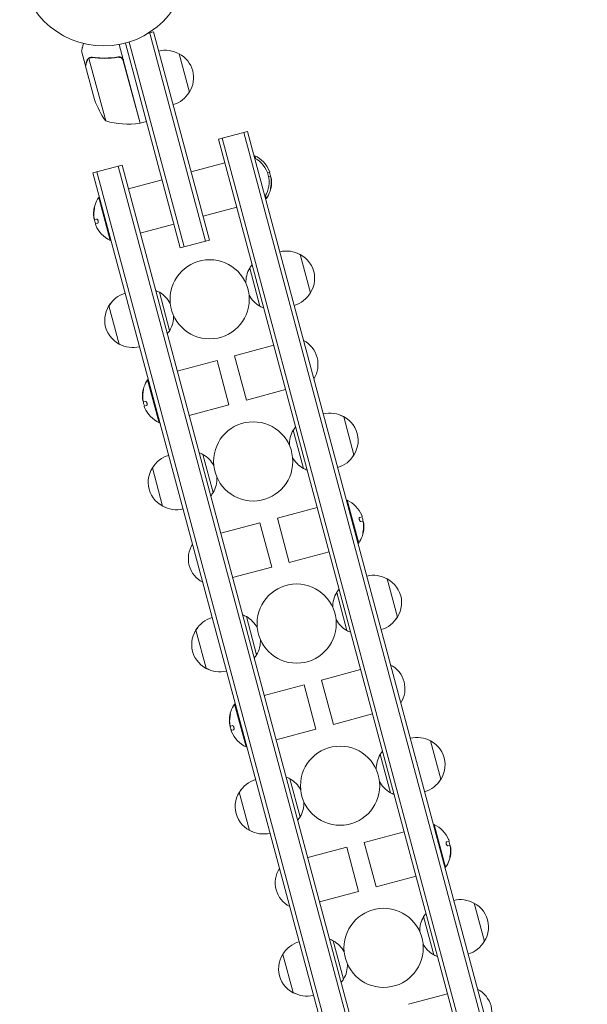
# Model space of a CAD drawing. Units: millimetres. Extents: x -4561 to 5816, y -4087 to 4433.
# Drawn here: x -1676 to -1318, y -1595 to -973 of the extents above; entities that cross this region are included whole.
import ezdxf

# ---------------------------------------------------------------- set-up
doc = ezdxf.new("R2010")
doc.units = ezdxf.units.MM
doc.header["$LTSCALE"] = 20
doc.layers.add('2d', color=230, linetype='Continuous')

msp = doc.modelspace()

# ---------------------------------------------------------------- linework, layer by layer
at = {"layer": '2d', "lineweight": 0}
for p, q in [((-1595.26, -982.2), (-1591.5, -981.19)), ((-1558.71, -1113.2), (-1593.91, -981.84)), ((-1556.3, -1112.56), (-1591.5, -981.19)), ((-1609.28, -988.23), (-1574.65, -1117.47)), ((-1606.88, -987.53), (-1572.24, -1116.83)), ((-1634.44, -1002.53), (-1636.98, -993.06)), ((-1613.19, -989.12), (-1599.88, -1038.77)), ((-1632.32, -997.88), (-1621.73, -1037.38)), ((-1631.43, -997.48), (-1631.43, -997.48)), ((-1614.93, -997.3), (-1613.48, -996.91)), ((-1600.08, -1038.82), (-1610.65, -999.36)), ((-1575.38, -994.99), (-1568.91, -1019.14)), ((-1634.44, -1002.53), (-1634.33, -1002.5)), ((-1634.39, -1002.72), (-1628.72, -1023.89)), ((-1599.88, -1038.77), (-1596.02, -1037.74)), ((-1550.58, -1048.91), (-1532.23, -1043.99)), ((-1317.82, -1844.16), (-1532.23, -1043.99)), ((-1550.58, -1048.91), (-1336.17, -1849.08)), ((-1548.16, -1048.26), (-1333.76, -1848.43)), ((-1320.24, -1844.81), (-1534.64, -1044.64)), ((-1528.08, -1059.44), (-1527.6, -1059.32)), ((-1527.09, -1061.23), (-1527.6, -1059.32)), ((-1629.78, -1070.13), (-1611.43, -1065.21)), ((-1399.44, -1866.03), (-1613.85, -1065.86)), ((-1397.03, -1865.39), (-1611.43, -1065.21)), ((-1546.57, -1063.88), (-1567.82, -1069.57)), ((-1629.78, -1070.13), (-1415.38, -1870.3)), ((-1627.37, -1069.48), (-1412.96, -1869.66)), ((-1586.17, -1074.49), (-1607.42, -1080.18)), ((-1519.6, -1070.18), (-1518.21, -1069.81)), ((-1517.97, -1072.49), (-1518.9, -1072.74)), ((-1517.36, -1073.2), (-1517.44, -1073.22)), ((-1625.64, -1085.59), (-1626.13, -1085.71)), ((-1626.13, -1085.71), (-1618.88, -1112.76)), ((-1520.36, -1086.36), (-1520.87, -1084.45)), ((-1520.84, -1086.49), (-1520.36, -1086.36)), ((-1539.06, -1091.89), (-1560.31, -1097.58)), ((-1629.12, -1098.87), (-1629.04, -1098.85)), ((-1628.52, -1099.58), (-1627.47, -1099.31)), ((-1626.77, -1101.86), (-1628.27, -1102.26)), ((-1578.66, -1102.5), (-1599.91, -1108.2)), ((-1618.4, -1112.63), (-1618.88, -1112.76)), ((-1574.65, -1117.47), (-1556.3, -1112.56)), ((-1498.97, -1121.73), (-1492.5, -1145.88)), ((-1530.85, -1130.27), (-1524.38, -1154.42)), ((-1587.84, -1145.54), (-1581.37, -1169.69)), ((-1613.24, -1178.23), (-1619.71, -1154.08)), ((-1515.72, -1179.02), (-1540.38, -1185.63)), ((-1532.87, -1213.64), (-1540.38, -1185.63)), ((-1551.45, -1188.59), (-1576.57, -1195.32)), ((-1543.95, -1216.61), (-1551.45, -1188.59)), ((-1594.79, -1200.72), (-1595.28, -1200.85)), ((-1595.28, -1200.85), (-1588.03, -1227.9)), ((-1508.21, -1207.03), (-1532.87, -1213.64)), ((-1598.27, -1214.01), (-1598.19, -1213.99)), ((-1597.66, -1214.72), (-1596.62, -1214.44)), ((-1595.92, -1217), (-1597.42, -1217.4)), ((-1543.95, -1216.61), (-1569.06, -1223.33)), ((-1471.54, -1224.12), (-1465.07, -1248.27)), ((-1587.55, -1227.77), (-1588.03, -1227.9)), ((-1503.41, -1232.66), (-1496.94, -1256.81)), ((-1560.4, -1247.93), (-1553.93, -1272.08)), ((-1585.81, -1280.62), (-1592.28, -1256.47)), ((-1469.8, -1276.97), (-1469.32, -1276.84)), ((-1462.07, -1303.89), (-1469.32, -1276.84)), ((-1513.39, -1288.13), (-1488.28, -1281.41)), ((-1549.13, -1297.71), (-1524.47, -1291.1)), ((-1524.47, -1291.1), (-1516.97, -1319.11)), ((-1513.39, -1288.13), (-1505.89, -1316.15)), ((-1461.42, -1287.74), (-1459.93, -1287.34)), ((-1459.68, -1290.02), (-1460.72, -1290.3)), ((-1459.08, -1290.73), (-1459.16, -1290.75)), ((-1462.55, -1304.02), (-1462.07, -1303.89)), ((-1505.89, -1316.15), (-1480.78, -1309.42)), ((-1541.63, -1325.72), (-1516.97, -1319.11)), ((-1444.1, -1326.51), (-1437.63, -1350.66)), ((-1475.98, -1335.05), (-1469.51, -1359.2)), ((-1532.97, -1350.32), (-1526.5, -1374.47)), ((-1558.37, -1383.01), (-1564.84, -1358.86)), ((-1460.85, -1383.79), (-1485.51, -1390.4)), ((-1478, -1418.41), (-1485.51, -1390.4)), ((-1496.59, -1393.37), (-1521.7, -1400.1)), ((-1489.08, -1421.38), (-1496.59, -1393.37)), ((-1539.92, -1405.5), (-1540.41, -1405.63)), ((-1540.41, -1405.63), (-1533.16, -1432.68)), ((-1453.34, -1411.81), (-1478, -1418.41)), ((-1543.4, -1418.79), (-1543.32, -1418.77)), ((-1542.79, -1419.5), (-1541.75, -1419.22)), ((-1541.05, -1421.78), (-1542.55, -1422.18)), ((-1489.08, -1421.38), (-1514.19, -1428.11)), ((-1416.67, -1428.9), (-1410.2, -1453.04)), ((-1532.68, -1432.55), (-1533.16, -1432.68)), ((-1448.54, -1437.44), (-1442.07, -1461.59)), ((-1499.06, -1476.86), (-1505.53, -1452.71)), ((-1530.94, -1485.4), (-1537.41, -1461.25)), ((-1414.93, -1481.75), (-1414.45, -1481.62)), ((-1407.2, -1508.66), (-1414.45, -1481.62)), ((-1458.53, -1492.91), (-1433.41, -1486.18)), ((-1406.55, -1492.52), (-1405.06, -1492.12)), ((-1494.26, -1502.49), (-1469.6, -1495.88)), ((-1469.6, -1495.88), (-1462.1, -1523.89)), ((-1458.53, -1492.91), (-1451.02, -1520.92)), ((-1404.81, -1494.79), (-1405.85, -1495.07)), ((-1404.21, -1495.5), (-1404.29, -1495.53)), ((-1407.68, -1508.79), (-1407.2, -1508.66)), ((-1451.02, -1520.92), (-1425.91, -1514.19)), ((-1486.76, -1530.5), (-1462.1, -1523.89)), ((-1389.23, -1531.28), (-1382.76, -1555.43)), ((-1421.11, -1539.83), (-1414.64, -1563.97)), ((-1478.1, -1555.1), (-1471.63, -1579.24)), ((-1503.5, -1587.78), (-1509.97, -1563.64)), ((-1405.98, -1588.57), (-1430.64, -1595.18))]:
    msp.add_line(p, q, dxfattribs=at)
for centre, radius in [((-1623, -937.04), 53), ((-1556.11, -1149.98), 25), ((-1528.67, -1252.37), 25), ((-1501.24, -1354.76), 25), ((-1473.8, -1457.15), 25), ((-1446.37, -1559.53), 25)]:
    msp.add_circle(centre, radius, dxfattribs=at)
for centre, radius, start, end in [((-1584.05, -1009.73), 17, 59.1865, 104.3587), ((-1583.27, -1010.04), 17, 327.66793, 62.33207), ((-1583.79, -1010.7), 17, 285.6413, 330.8135), ((-1581.33, -1007.92), 50, 198.62431, 216.1002), ((-1607.66, -989.4), 50, 253.65031, 278.52721), ((-1600.69, -1035.88), 3, 278.52721, 281.80878), ((-1535.59, -1075.95), 17, 327.66793, 62.33207), ((-1535.4, -1075.9), 18.33, 22.62765, 64.80954), ((-1535.6, -1075.95), 18.33, 9.54949, 19.47204), ((-1535.4, -1075.9), 18.33, 325.19046, 357.27849), ((-1535.6, -1075.95), 18.33, 357.27849, 359.01993), ((-1611.08, -1096.18), 18.33, 145.19046, 177.27849), ((-1610.89, -1096.12), 18.33, 177.27849, 179.01993), ((-1610.89, -1096.12), 18.33, 189.54949, 199.47204), ((-1611.08, -1096.18), 18.33, 202.62765, 244.80954), ((-1507.64, -1136.48), 17, 59.1865, 104.3587), ((-1506.87, -1136.79), 17, 320.44261, 69.5574), ((-1515.78, -1139.18), 17.5, 149.41531, 182.06785), ((-1516.48, -1139.36), 17, 139.06279, 147.66793), ((-1604.83, -1162.52), 17, 105.6413, 150.8135), ((-1595.73, -1160.6), 17, 62.33207, 70.93721), ((-1596.43, -1160.79), 17.5, 27.93215, 60.58469), ((-1515.78, -1139.18), 17.5, 207.93215, 240.58469), ((-1507.38, -1137.44), 17, 285.6413, 330.8135), ((-1605.35, -1163.18), 17, 140.44261, 249.55738), ((-1516.48, -1139.36), 17, 242.33207, 250.93721), ((-1596.43, -1160.79), 17.5, 329.41531, 2.06785), ((-1595.73, -1160.6), 17, 319.06279, 327.66793), ((-1604.57, -1163.49), 17, 239.1865, 284.3587), ((-1504.74, -1191.09), 17, 327.66793, 62.33207), ((-1580.23, -1211.31), 18.33, 145.19046, 177.27849), ((-1580.03, -1211.26), 18.33, 177.27849, 179.01993), ((-1580.03, -1211.26), 18.33, 189.54949, 199.47204), ((-1580.23, -1211.31), 18.33, 202.62765, 244.80954), ((-1480.21, -1238.87), 17, 59.1865, 104.3587), ((-1479.43, -1239.18), 17, 320.44261, 69.5574), ((-1489.05, -1241.75), 17, 139.06279, 147.66793), ((-1488.35, -1241.57), 17.5, 149.41531, 182.06785), ((-1577.4, -1264.91), 17, 105.6413, 150.8135), ((-1568.3, -1262.99), 17, 62.33207, 70.93721), ((-1569, -1263.18), 17.5, 27.93215, 60.58469), ((-1479.95, -1239.83), 17, 285.6413, 330.8135), ((-1577.91, -1265.56), 17, 140.44261, 249.55738), ((-1488.35, -1241.57), 17.5, 207.93215, 240.58469), ((-1489.05, -1241.75), 17, 242.33207, 250.93721), ((-1569, -1263.18), 17.5, 329.41531, 2.06785), ((-1568.3, -1262.99), 17, 319.06279, 327.66793), ((-1577.14, -1265.88), 17, 239.1865, 284.3587), ((-1477.12, -1293.43), 18.33, 22.62765, 64.80954), ((-1477.31, -1293.48), 18.33, 9.54949, 19.47204), ((-1477.12, -1293.43), 18.33, 325.19046, 357.27849), ((-1477.31, -1293.48), 18.33, 357.27849, 359.01993), ((-1552.6, -1313.65), 17, 147.66793, 242.33207), ((-1452.77, -1341.25), 17, 59.1865, 104.3587), ((-1452, -1341.56), 17, 320.44261, 69.5574), ((-1460.91, -1343.95), 17.5, 149.41531, 182.06785), ((-1461.61, -1344.14), 17, 139.06279, 147.66793), ((-1549.96, -1367.3), 17, 105.6413, 150.8135), ((-1540.86, -1365.38), 17, 62.33207, 70.93721), ((-1541.56, -1365.56), 17.5, 27.93215, 60.58469), ((-1460.91, -1343.95), 17.5, 207.93215, 240.58469), ((-1452.51, -1342.22), 17, 285.6413, 330.8135), ((-1550.48, -1367.95), 17, 140.44261, 249.55738), ((-1461.61, -1344.14), 17, 242.33207, 250.93721), ((-1541.56, -1365.56), 17.5, 329.41531, 2.06785), ((-1540.86, -1365.38), 17, 319.06279, 327.66793), ((-1549.7, -1368.26), 17, 239.1865, 284.3587), ((-1449.87, -1395.86), 17, 327.66793, 62.33207), ((-1525.36, -1416.09), 18.33, 145.19046, 177.27849), ((-1525.16, -1416.04), 18.33, 177.27849, 179.01993), ((-1525.16, -1416.04), 18.33, 189.54949, 199.47204), ((-1525.36, -1416.09), 18.33, 202.62765, 244.80954), ((-1425.34, -1443.64), 17, 59.1865, 104.3587), ((-1424.56, -1443.95), 17, 320.44261, 69.5574), ((-1434.18, -1446.53), 17, 139.06279, 147.66793), ((-1433.48, -1446.34), 17.5, 149.41531, 182.06785), ((-1522.53, -1469.68), 17, 105.6413, 150.8135), ((-1513.43, -1467.76), 17, 62.33207, 70.93721), ((-1514.13, -1467.95), 17.5, 27.93215, 60.58469), ((-1433.48, -1446.34), 17.5, 207.93215, 240.58469), ((-1425.08, -1444.61), 17, 285.6413, 330.8135), ((-1523.04, -1470.34), 17, 140.44261, 249.55738), ((-1514.13, -1467.95), 17.5, 329.41531, 2.06785), ((-1434.18, -1446.53), 17, 242.33207, 250.93721), ((-1513.43, -1467.76), 17, 319.06279, 327.66793), ((-1522.27, -1470.65), 17, 239.1865, 284.3587), ((-1422.25, -1498.2), 18.33, 22.62765, 64.80954), ((-1422.44, -1498.25), 18.33, 9.54949, 19.47204), ((-1422.25, -1498.2), 18.33, 325.19046, 357.27849), ((-1422.44, -1498.25), 18.33, 357.27849, 359.01993), ((-1497.74, -1518.43), 17, 147.66793, 242.33207), ((-1397.9, -1546.03), 17, 59.1865, 104.3587), ((-1397.13, -1546.34), 17, 320.44261, 69.5574), ((-1406.04, -1548.73), 17.5, 149.41531, 182.06785), ((-1406.74, -1548.92), 17, 139.06279, 147.66793), ((-1485.99, -1570.15), 17, 62.33207, 70.93721), ((-1495.09, -1572.07), 17, 105.6413, 150.8135), ((-1486.69, -1570.34), 17.5, 27.93215, 60.58469), ((-1406.04, -1548.73), 17.5, 207.93215, 240.58469), ((-1397.64, -1547), 17, 285.6413, 330.8135), ((-1495.61, -1572.73), 17, 140.44261, 249.55738), ((-1406.74, -1548.92), 17, 242.33207, 250.93721), ((-1486.69, -1570.34), 17.5, 329.41531, 2.06785), ((-1485.99, -1570.15), 17, 319.06279, 327.66793), ((-1494.83, -1573.04), 17, 239.1865, 284.3587), ((-1395, -1600.64), 17, 327.66793, 62.33207)]:
    msp.add_arc(centre, radius, start, end, dxfattribs=at)
for centre, major_axis, end_param in [((-1535.37, -1076.03), (17.68, 4.74), -0.202338), ((-1535.56, -1076.08), (17.68, 4.74), -0.305725), ((-1611.11, -1096.04), (-17.68, -4.74), -0.202338), ((-1610.92, -1095.99), (-17.68, -4.74), -0.305725), ((-1580.26, -1211.18), (-17.68, -4.74), -0.202338), ((-1580.07, -1211.13), (-17.68, -4.74), -0.305725), ((-1477.08, -1293.56), (17.68, 4.74), -0.202338), ((-1477.27, -1293.61), (17.68, 4.74), -0.305725), ((-1525.39, -1415.96), (-17.68, -4.74), -0.202338), ((-1525.2, -1415.91), (-17.68, -4.74), -0.305725), ((-1422.21, -1498.33), (17.68, 4.74), -0.202338), ((-1422.4, -1498.39), (17.68, 4.74), -0.305725)]:
    msp.add_ellipse(centre, major_axis=major_axis, ratio=0.987688, start_param=-0.424235, end_param=end_param, dxfattribs=at)
for points, knots in [([(-1635.75, -988.48), (-1635.88, -988.97), (-1636, -989.42), (-1636.21, -990.19), (-1636.29, -990.51), (-1636.41, -990.96), (-1636.47, -991.17), (-1636.52, -991.37), (-1636.56, -991.5), (-1636.57, -991.56), (-1636.85, -992.58), (-1636.98, -993.06), (-1636.98, -993.06)], [0.0535022, 0.0535022, 0.0535022, 0.0535022, 0.125, 0.125, 0.1875, 0.1875, 0.21875, 0.234375, 0.234375, 0.25, 0.25, 0.5, 0.5, 0.5, 0.5]), ([(-1633.55, -999.6), (-1633.77, -1000.4), (-1633.95, -1001.07), (-1634.23, -1002.13), (-1634.33, -1002.51), (-1634.39, -1002.72)], [0, 0, 0, 0, 0.00517024, 0.00517024, 0.01034048, 0.01034048, 0.01034048, 0.01034048]), ([(-1633.6, -999.39), (-1633.56, -999.24), (-1633.51, -999.09), (-1633.41, -998.87), (-1633.37, -998.8), (-1633.31, -998.69), (-1633.28, -998.64), (-1633.24, -998.57), (-1633.22, -998.54), (-1633.21, -998.53), (-1633.21, -998.52), (-1633.2, -998.52), (-1633.04, -998.27), (-1632.84, -998.05), (-1632.61, -997.86)], [0, 0, 0, 0, 0.25, 0.25, 0.375, 0.375, 0.4375, 0.46875, 0.484375, 0.492187, 0.492187, 0.5, 0.5, 1, 1, 1, 1]), ([(-1633.6, -999.39), (-1633.56, -999.24), (-1633.51, -999.09), (-1633.41, -998.87), (-1633.37, -998.8), (-1633.31, -998.69), (-1633.28, -998.64), (-1633.24, -998.57), (-1633.22, -998.54), (-1633.21, -998.53), (-1633.21, -998.52), (-1633.2, -998.52), (-1633.19, -998.5), (-1633.18, -998.49), (-1633.18, -998.47)], [0, 0, 0, 0, 0.25, 0.25, 0.375, 0.375, 0.4375, 0.46875, 0.484375, 0.4921875, 0.4921875, 0.5, 0.5, 0.5253358, 0.5253358, 0.5253358, 0.5253358]), ([(-1632.64, -998.13), (-1632.85, -998.31), (-1633.03, -998.52), (-1633.26, -998.88), (-1633.33, -999.01), (-1633.45, -999.29), (-1633.51, -999.44), (-1633.55, -999.6)], [0, 0, 0, 0, 0.00218234, 0.00218234, 0.003273511, 0.003273511, 0.004364681, 0.004364681, 0.004364681, 0.004364681]), ([(-1632.61, -997.86), (-1632.57, -997.82), (-1632.51, -997.77), (-1632.36, -997.67), (-1632.28, -997.62), (-1632.09, -997.51), (-1631.98, -997.45), (-1631.74, -997.36), (-1631.61, -997.31), (-1631.47, -997.27)], [0, 0, 0, 0, 0.00051115, 0.00051115, 0.001022301, 0.001022301, 0.001533451, 0.001533451, 0.002044601, 0.002044601, 0.002044601, 0.002044601]), ([(-1613.85, -996.95), (-1616.7, -997.38), (-1619.5, -997.6), (-1622.95, -997.64), (-1623.64, -997.64), (-1625.01, -997.61), (-1625.69, -997.58), (-1627.71, -997.47), (-1629.04, -997.35), (-1630.34, -997.19)], [0.00267622, 0.00267622, 0.00267622, 0.00267622, 0.01136401, 0.01136401, 0.01353595, 0.01353595, 0.0157079, 0.0157079, 0.0200518, 0.0200518, 0.0200518, 0.0200518]), ([(-1630.29, -997.4), (-1627.71, -997.71), (-1625.06, -997.87), (-1619.63, -997.81), (-1616.85, -997.6), (-1613.99, -997.17)], [0, 0, 0, 0, 0.00859307, 0.00859307, 0.01718614, 0.01718614, 0.01718614, 0.01718614]), ([(-1613.99, -997.17), (-1613.71, -997.13), (-1613.44, -997.12), (-1613.02, -997.18), (-1612.88, -997.21), (-1612.62, -997.28), (-1612.48, -997.33), (-1612.1, -997.49), (-1611.86, -997.64), (-1611.53, -997.91), (-1611.43, -998), (-1611.24, -998.21), (-1611.15, -998.32), (-1611.07, -998.44)], [0, 0, 0, 0, 0.000839577, 0.000839577, 0.001259366, 0.001259366, 0.001679155, 0.001679155, 0.002518732, 0.002518732, 0.002938521, 0.002938521, 0.00335831, 0.00335831, 0.00335831, 0.00335831]), ([(-1613.85, -996.95), (-1613.67, -996.92), (-1613.49, -996.91), (-1613.13, -996.92), (-1612.95, -996.94), (-1612.59, -997.02), (-1612.42, -997.07), (-1612.08, -997.21), (-1611.92, -997.3), (-1611.61, -997.49), (-1611.47, -997.61), (-1611.2, -997.86), (-1611.08, -998), (-1610.87, -998.29), (-1610.77, -998.45), (-1610.62, -998.78), (-1610.55, -998.96), (-1610.5, -999.13)], [0, 0, 0, 0, 0.000547232, 0.000547232, 0.001094464, 0.001094464, 0.001641696, 0.001641696, 0.002188928, 0.002188928, 0.002736159, 0.002736159, 0.003283391, 0.003283391, 0.003830623, 0.003830623, 0.004377855, 0.004377855, 0.004377855, 0.004377855]), ([(-1613.03, -997.18), (-1612.94, -997.2), (-1612.84, -997.22), (-1612.62, -997.28), (-1612.48, -997.33), (-1612.1, -997.49), (-1611.86, -997.64), (-1611.53, -997.91), (-1611.43, -998), (-1611.24, -998.21), (-1611.15, -998.32), (-1611.07, -998.44)], [0.000970326, 0.000970326, 0.000970326, 0.000970326, 0.001259366, 0.001259366, 0.001679155, 0.001679155, 0.002518732, 0.002518732, 0.002938521, 0.002938521, 0.00335831, 0.00335831, 0.00335831, 0.00335831]), ([(-1517.7, -1072.56), (-1517.67, -1072.58), (-1517.63, -1072.63), (-1517.6, -1072.7), (-1517.57, -1072.77), (-1517.54, -1072.86), (-1517.51, -1072.96), (-1517.48, -1073.07), (-1517.45, -1073.19), (-1517.42, -1073.32), (-1517.4, -1073.43), (-1517.38, -1073.55), (-1517.37, -1073.67)], [0, 0, 0, 0, 0.2593, 0.2593, 0.2593, 0.519012, 0.519012, 0.519012, 0.774897, 0.774897, 0.774897, 1, 1, 1, 1]), ([(-1517.27, -1073.47), (-1517.28, -1073.39), (-1517.3, -1073.33), (-1517.31, -1073.28), (-1517.33, -1073.24), (-1517.34, -1073.21), (-1517.35, -1073.2), (-1517.36, -1073.2), (-1517.36, -1073.2), (-1517.36, -1073.2)], [0, 0, 0, 0, 0.2695104, 0.2695104, 0.2695104, 0.5391893, 0.5391893, 0.5391893, 0.6053376, 0.6053376, 0.6053376, 0.6053376]), ([(-1517.51, -1078.52), (-1517.54, -1078.7), (-1517.57, -1078.88), (-1517.59, -1079.05), (-1517.62, -1079.22), (-1517.64, -1079.39), (-1517.65, -1079.54), (-1517.67, -1079.68), (-1517.68, -1079.81), (-1517.69, -1079.91), (-1517.69, -1080), (-1517.69, -1080.07), (-1517.68, -1080.11), (-1517.68, -1080.15), (-1517.66, -1080.17), (-1517.65, -1080.16), (-1517.64, -1080.15), (-1517.62, -1080.12), (-1517.6, -1080.07), (-1517.58, -1080.02), (-1517.55, -1079.95), (-1517.53, -1079.86), (-1517.5, -1079.76), (-1517.47, -1079.64), (-1517.44, -1079.52), (-1517.41, -1079.38), (-1517.38, -1079.22), (-1517.35, -1079.06), (-1517.34, -1079.01), (-1517.33, -1078.95), (-1517.33, -1078.9)], [0, 0, 0, 0, 0.120796, 0.120796, 0.120796, 0.242046, 0.242046, 0.242046, 0.356333, 0.356333, 0.356333, 0.459168, 0.459168, 0.459168, 0.553739, 0.553739, 0.553739, 0.646543, 0.646543, 0.646543, 0.743592, 0.743592, 0.743592, 0.848997, 0.848997, 0.848997, 0.964083, 0.964083, 0.964083, 1, 1, 1, 1]), ([(-1517.67, -1079.72), (-1517.65, -1079.64), (-1517.63, -1079.56), (-1517.58, -1079.31), (-1517.55, -1079.13), (-1517.52, -1078.95)], [0.8062321, 0.8062321, 0.8062321, 0.8062321, 0.875, 0.875, 1, 1, 1, 1]), ([(-1628.97, -1093.55), (-1628.94, -1093.38), (-1628.91, -1093.2), (-1628.89, -1093.03), (-1628.86, -1092.85), (-1628.84, -1092.68), (-1628.83, -1092.53), (-1628.81, -1092.39), (-1628.8, -1092.27), (-1628.8, -1092.16), (-1628.79, -1092.07), (-1628.79, -1092), (-1628.8, -1091.96), (-1628.81, -1091.92), (-1628.82, -1091.91), (-1628.83, -1091.91), (-1628.84, -1091.92), (-1628.86, -1091.95), (-1628.88, -1092), (-1628.9, -1092.05), (-1628.93, -1092.13), (-1628.95, -1092.22), (-1628.98, -1092.31), (-1629.01, -1092.43), (-1629.04, -1092.56), (-1629.07, -1092.7), (-1629.1, -1092.86), (-1629.13, -1093.02), (-1629.14, -1093.07), (-1629.15, -1093.12), (-1629.16, -1093.17)], [0, 0, 0, 0, 0.120796, 0.120796, 0.120796, 0.242046, 0.242046, 0.242046, 0.356333, 0.356333, 0.356333, 0.459168, 0.459168, 0.459168, 0.553739, 0.553739, 0.553739, 0.646543, 0.646543, 0.646543, 0.743592, 0.743592, 0.743592, 0.848997, 0.848997, 0.848997, 0.964083, 0.964083, 0.964083, 1, 1, 1, 1]), ([(-1628.81, -1092.36), (-1628.83, -1092.43), (-1628.85, -1092.52), (-1628.9, -1092.77), (-1628.93, -1092.94), (-1628.96, -1093.12)], [0.8062321, 0.8062321, 0.8062321, 0.8062321, 0.875, 0.875, 1, 1, 1, 1]), ([(-1629.21, -1098.6), (-1629.2, -1098.68), (-1629.18, -1098.75), (-1629.17, -1098.79), (-1629.15, -1098.84), (-1629.14, -1098.87), (-1629.13, -1098.87), (-1629.12, -1098.87), (-1629.12, -1098.87), (-1629.12, -1098.87)], [0, 0, 0, 0, 0.2695104, 0.2695104, 0.2695104, 0.5391893, 0.5391893, 0.5391893, 0.6053376, 0.6053376, 0.6053376, 0.6053376]), ([(-1628.78, -1099.52), (-1628.81, -1099.49), (-1628.85, -1099.45), (-1628.88, -1099.38), (-1628.91, -1099.31), (-1628.94, -1099.22), (-1628.97, -1099.11), (-1629, -1099.01), (-1629.03, -1098.89), (-1629.06, -1098.76), (-1629.08, -1098.64), (-1629.1, -1098.52), (-1629.12, -1098.4)], [0, 0, 0, 0, 0.2593, 0.2593, 0.2593, 0.519012, 0.519012, 0.519012, 0.774897, 0.774897, 0.774897, 1, 1, 1, 1]), ([(-1626.77, -1101.86), (-1626.7, -1101.84), (-1626.64, -1101.79), (-1626.59, -1101.72), (-1626.53, -1101.65), (-1626.49, -1101.54), (-1626.47, -1101.42), (-1626.44, -1101.3), (-1626.43, -1101.16), (-1626.44, -1101.01), (-1626.44, -1100.88), (-1626.46, -1100.73), (-1626.49, -1100.58), (-1626.52, -1100.45), (-1626.56, -1100.31), (-1626.61, -1100.19), (-1626.65, -1100.06), (-1626.71, -1099.94), (-1626.77, -1099.84), (-1626.83, -1099.73), (-1626.9, -1099.64), (-1626.96, -1099.56), (-1627.04, -1099.47), (-1627.11, -1099.41), (-1627.18, -1099.37), (-1627.26, -1099.32), (-1627.34, -1099.29), (-1627.41, -1099.3), (-1627.43, -1099.3), (-1627.45, -1099.3), (-1627.47, -1099.31)], [0, 0, 0, 0, 0.12144, 0.12144, 0.12144, 0.243283, 0.243283, 0.243283, 0.358856, 0.358856, 0.358856, 0.462986, 0.462986, 0.462986, 0.558085, 0.558085, 0.558085, 0.650496, 0.650496, 0.650496, 0.746429, 0.746429, 0.746429, 0.850305, 0.850305, 0.850305, 0.963913, 0.963913, 0.963913, 1, 1, 1, 1]), ([(-1598.12, -1208.69), (-1598.09, -1208.52), (-1598.06, -1208.34), (-1598.04, -1208.17), (-1598.01, -1207.99), (-1597.99, -1207.82), (-1597.98, -1207.67), (-1597.96, -1207.53), (-1597.95, -1207.4), (-1597.95, -1207.3), (-1597.94, -1207.21), (-1597.94, -1207.14), (-1597.95, -1207.1), (-1597.95, -1207.06), (-1597.97, -1207.05), (-1597.98, -1207.05), (-1597.99, -1207.06), (-1598.01, -1207.09), (-1598.03, -1207.14), (-1598.05, -1207.19), (-1598.08, -1207.27), (-1598.1, -1207.36), (-1598.13, -1207.45), (-1598.16, -1207.57), (-1598.19, -1207.7), (-1598.22, -1207.84), (-1598.25, -1208), (-1598.28, -1208.16), (-1598.29, -1208.21), (-1598.3, -1208.26), (-1598.3, -1208.31)], [0, 0, 0, 0, 0.120796, 0.120796, 0.120796, 0.242046, 0.242046, 0.242046, 0.356333, 0.356333, 0.356333, 0.459168, 0.459168, 0.459168, 0.553739, 0.553739, 0.553739, 0.646543, 0.646543, 0.646543, 0.743592, 0.743592, 0.743592, 0.848997, 0.848997, 0.848997, 0.964083, 0.964083, 0.964083, 1, 1, 1, 1]), ([(-1597.96, -1207.5), (-1597.98, -1207.57), (-1598, -1207.66), (-1598.05, -1207.9), (-1598.08, -1208.08), (-1598.11, -1208.26)], [0.8062321, 0.8062321, 0.8062321, 0.8062321, 0.875, 0.875, 1, 1, 1, 1]), ([(-1598.36, -1213.74), (-1598.35, -1213.82), (-1598.33, -1213.89), (-1598.32, -1213.93), (-1598.3, -1213.98), (-1598.29, -1214), (-1598.28, -1214.01), (-1598.27, -1214.01), (-1598.27, -1214.01), (-1598.27, -1214.01)], [0, 0, 0, 0, 0.2695104, 0.2695104, 0.2695104, 0.5391893, 0.5391893, 0.5391893, 0.6053376, 0.6053376, 0.6053376, 0.6053376]), ([(-1597.93, -1214.66), (-1597.96, -1214.63), (-1598, -1214.58), (-1598.03, -1214.52), (-1598.06, -1214.45), (-1598.09, -1214.36), (-1598.12, -1214.25), (-1598.15, -1214.15), (-1598.18, -1214.02), (-1598.21, -1213.9), (-1598.23, -1213.78), (-1598.25, -1213.66), (-1598.26, -1213.54)], [0, 0, 0, 0, 0.2593, 0.2593, 0.2593, 0.519012, 0.519012, 0.519012, 0.774897, 0.774897, 0.774897, 1, 1, 1, 1]), ([(-1595.92, -1217), (-1595.85, -1216.98), (-1595.79, -1216.93), (-1595.74, -1216.86), (-1595.68, -1216.78), (-1595.64, -1216.68), (-1595.62, -1216.56), (-1595.59, -1216.44), (-1595.58, -1216.3), (-1595.59, -1216.15), (-1595.59, -1216.02), (-1595.61, -1215.87), (-1595.64, -1215.72), (-1595.67, -1215.59), (-1595.71, -1215.45), (-1595.76, -1215.32), (-1595.8, -1215.2), (-1595.86, -1215.08), (-1595.92, -1214.98), (-1595.98, -1214.87), (-1596.04, -1214.78), (-1596.11, -1214.7), (-1596.18, -1214.61), (-1596.26, -1214.55), (-1596.33, -1214.5), (-1596.41, -1214.46), (-1596.49, -1214.43), (-1596.56, -1214.43), (-1596.58, -1214.44), (-1596.6, -1214.44), (-1596.62, -1214.44)], [0, 0, 0, 0, 0.12144, 0.12144, 0.12144, 0.243283, 0.243283, 0.243283, 0.358856, 0.358856, 0.358856, 0.462986, 0.462986, 0.462986, 0.558085, 0.558085, 0.558085, 0.650496, 0.650496, 0.650496, 0.746429, 0.746429, 0.746429, 0.850305, 0.850305, 0.850305, 0.963913, 0.963913, 0.963913, 1, 1, 1, 1]), ([(-1461.42, -1287.74), (-1461.49, -1287.76), (-1461.56, -1287.81), (-1461.61, -1287.88), (-1461.66, -1287.96), (-1461.7, -1288.06), (-1461.73, -1288.18), (-1461.75, -1288.3), (-1461.76, -1288.44), (-1461.76, -1288.59), (-1461.75, -1288.72), (-1461.73, -1288.87), (-1461.7, -1289.02), (-1461.67, -1289.15), (-1461.63, -1289.29), (-1461.59, -1289.42), (-1461.54, -1289.54), (-1461.49, -1289.66), (-1461.43, -1289.76), (-1461.37, -1289.87), (-1461.3, -1289.97), (-1461.23, -1290.04), (-1461.16, -1290.13), (-1461.08, -1290.19), (-1461.01, -1290.24), (-1460.93, -1290.28), (-1460.86, -1290.31), (-1460.79, -1290.31), (-1460.76, -1290.31), (-1460.74, -1290.3), (-1460.72, -1290.3)], [0, 0, 0, 0, 0.12144, 0.12144, 0.12144, 0.243283, 0.243283, 0.243283, 0.358856, 0.358856, 0.358856, 0.462986, 0.462986, 0.462986, 0.558085, 0.558085, 0.558085, 0.650496, 0.650496, 0.650496, 0.746429, 0.746429, 0.746429, 0.850305, 0.850305, 0.850305, 0.963913, 0.963913, 0.963913, 1, 1, 1, 1]), ([(-1459.41, -1290.08), (-1459.38, -1290.11), (-1459.35, -1290.16), (-1459.32, -1290.22), (-1459.28, -1290.29), (-1459.25, -1290.38), (-1459.22, -1290.49), (-1459.19, -1290.59), (-1459.16, -1290.72), (-1459.14, -1290.84), (-1459.12, -1290.96), (-1459.1, -1291.08), (-1459.08, -1291.2)], [0, 0, 0, 0, 0.2593, 0.2593, 0.2593, 0.519012, 0.519012, 0.519012, 0.774897, 0.774897, 0.774897, 1, 1, 1, 1]), ([(-1458.98, -1291), (-1459, -1290.92), (-1459.01, -1290.85), (-1459.03, -1290.81), (-1459.04, -1290.76), (-1459.06, -1290.74), (-1459.07, -1290.73), (-1459.07, -1290.73), (-1459.07, -1290.73), (-1459.08, -1290.73)], [0, 0, 0, 0, 0.2695104, 0.2695104, 0.2695104, 0.5391893, 0.5391893, 0.5391893, 0.6053376, 0.6053376, 0.6053376, 0.6053376]), ([(-1459.22, -1296.05), (-1459.25, -1296.22), (-1459.28, -1296.4), (-1459.31, -1296.58), (-1459.33, -1296.75), (-1459.35, -1296.92), (-1459.37, -1297.07), (-1459.38, -1297.21), (-1459.39, -1297.34), (-1459.4, -1297.44), (-1459.4, -1297.53), (-1459.4, -1297.6), (-1459.4, -1297.64), (-1459.39, -1297.68), (-1459.38, -1297.7), (-1459.36, -1297.69), (-1459.35, -1297.68), (-1459.33, -1297.65), (-1459.31, -1297.6), (-1459.29, -1297.55), (-1459.27, -1297.47), (-1459.24, -1297.38), (-1459.22, -1297.29), (-1459.19, -1297.17), (-1459.16, -1297.04), (-1459.13, -1296.9), (-1459.1, -1296.74), (-1459.07, -1296.58), (-1459.06, -1296.53), (-1459.05, -1296.48), (-1459.04, -1296.43)], [0, 0, 0, 0, 0.120796, 0.120796, 0.120796, 0.242046, 0.242046, 0.242046, 0.356333, 0.356333, 0.356333, 0.459168, 0.459168, 0.459168, 0.553739, 0.553739, 0.553739, 0.646543, 0.646543, 0.646543, 0.743592, 0.743592, 0.743592, 0.848997, 0.848997, 0.848997, 0.964083, 0.964083, 0.964083, 1, 1, 1, 1]), ([(-1459.39, -1297.24), (-1459.37, -1297.17), (-1459.35, -1297.08), (-1459.3, -1296.84), (-1459.26, -1296.66), (-1459.23, -1296.48)], [0.8062321, 0.8062321, 0.8062321, 0.8062321, 0.875, 0.875, 1, 1, 1, 1]), ([(-1543.25, -1413.47), (-1543.22, -1413.29), (-1543.19, -1413.11), (-1543.17, -1412.94), (-1543.14, -1412.77), (-1543.12, -1412.6), (-1543.11, -1412.45), (-1543.09, -1412.31), (-1543.08, -1412.18), (-1543.08, -1412.08), (-1543.07, -1411.99), (-1543.07, -1411.92), (-1543.08, -1411.88), (-1543.09, -1411.84), (-1543.1, -1411.82), (-1543.11, -1411.83), (-1543.12, -1411.84), (-1543.14, -1411.87), (-1543.16, -1411.92), (-1543.18, -1411.97), (-1543.21, -1412.04), (-1543.23, -1412.13), (-1543.26, -1412.23), (-1543.29, -1412.35), (-1543.32, -1412.48), (-1543.35, -1412.62), (-1543.38, -1412.77), (-1543.41, -1412.93), (-1543.42, -1412.98), (-1543.43, -1413.04), (-1543.43, -1413.09)], [0, 0, 0, 0, 0.120796, 0.120796, 0.120796, 0.242046, 0.242046, 0.242046, 0.356333, 0.356333, 0.356333, 0.459168, 0.459168, 0.459168, 0.553739, 0.553739, 0.553739, 0.646543, 0.646543, 0.646543, 0.743592, 0.743592, 0.743592, 0.848997, 0.848997, 0.848997, 0.964083, 0.964083, 0.964083, 1, 1, 1, 1]), ([(-1543.09, -1412.27), (-1543.11, -1412.35), (-1543.13, -1412.43), (-1543.18, -1412.68), (-1543.21, -1412.86), (-1543.24, -1413.04)], [0.8062321, 0.8062321, 0.8062321, 0.8062321, 0.875, 0.875, 1, 1, 1, 1]), ([(-1543.49, -1418.52), (-1543.48, -1418.6), (-1543.46, -1418.66), (-1543.45, -1418.71), (-1543.43, -1418.75), (-1543.42, -1418.78), (-1543.41, -1418.79), (-1543.4, -1418.79), (-1543.4, -1418.79), (-1543.4, -1418.79)], [0, 0, 0, 0, 0.2695104, 0.2695104, 0.2695104, 0.5391893, 0.5391893, 0.5391893, 0.6053376, 0.6053376, 0.6053376, 0.6053376]), ([(-1543.06, -1419.43), (-1543.09, -1419.41), (-1543.13, -1419.36), (-1543.16, -1419.29), (-1543.19, -1419.22), (-1543.22, -1419.13), (-1543.25, -1419.03), (-1543.28, -1418.92), (-1543.31, -1418.8), (-1543.34, -1418.67), (-1543.36, -1418.56), (-1543.38, -1418.44), (-1543.39, -1418.32)], [0, 0, 0, 0, 0.2593, 0.2593, 0.2593, 0.519012, 0.519012, 0.519012, 0.774897, 0.774897, 0.774897, 1, 1, 1, 1]), ([(-1541.05, -1421.78), (-1540.98, -1421.76), (-1540.92, -1421.71), (-1540.87, -1421.64), (-1540.81, -1421.56), (-1540.77, -1421.46), (-1540.75, -1421.34), (-1540.72, -1421.22), (-1540.71, -1421.08), (-1540.72, -1420.93), (-1540.72, -1420.79), (-1540.74, -1420.64), (-1540.77, -1420.5), (-1540.8, -1420.36), (-1540.84, -1420.23), (-1540.89, -1420.1), (-1540.93, -1419.98), (-1540.99, -1419.86), (-1541.05, -1419.75), (-1541.11, -1419.65), (-1541.18, -1419.55), (-1541.24, -1419.47), (-1541.31, -1419.39), (-1541.39, -1419.32), (-1541.46, -1419.28), (-1541.54, -1419.23), (-1541.62, -1419.21), (-1541.69, -1419.21), (-1541.71, -1419.21), (-1541.73, -1419.21), (-1541.75, -1419.22)], [0, 0, 0, 0, 0.12144, 0.12144, 0.12144, 0.243283, 0.243283, 0.243283, 0.358856, 0.358856, 0.358856, 0.462986, 0.462986, 0.462986, 0.558085, 0.558085, 0.558085, 0.650496, 0.650496, 0.650496, 0.746429, 0.746429, 0.746429, 0.850305, 0.850305, 0.850305, 0.963913, 0.963913, 0.963913, 1, 1, 1, 1]), ([(-1406.55, -1492.52), (-1406.62, -1492.54), (-1406.69, -1492.58), (-1406.74, -1492.66), (-1406.79, -1492.73), (-1406.83, -1492.83), (-1406.86, -1492.96), (-1406.88, -1493.07), (-1406.89, -1493.21), (-1406.89, -1493.36), (-1406.88, -1493.5), (-1406.86, -1493.65), (-1406.83, -1493.8), (-1406.8, -1493.93), (-1406.77, -1494.07), (-1406.72, -1494.19), (-1406.67, -1494.32), (-1406.62, -1494.43), (-1406.56, -1494.54), (-1406.5, -1494.65), (-1406.43, -1494.74), (-1406.36, -1494.82), (-1406.29, -1494.9), (-1406.21, -1494.97), (-1406.14, -1495.01), (-1406.06, -1495.06), (-1405.99, -1495.08), (-1405.92, -1495.08), (-1405.89, -1495.08), (-1405.87, -1495.08), (-1405.85, -1495.07)], [0, 0, 0, 0, 0.12144, 0.12144, 0.12144, 0.243283, 0.243283, 0.243283, 0.358856, 0.358856, 0.358856, 0.462986, 0.462986, 0.462986, 0.558085, 0.558085, 0.558085, 0.650496, 0.650496, 0.650496, 0.746429, 0.746429, 0.746429, 0.850305, 0.850305, 0.850305, 0.963913, 0.963913, 0.963913, 1, 1, 1, 1]), ([(-1404.54, -1494.86), (-1404.51, -1494.88), (-1404.48, -1494.93), (-1404.45, -1495), (-1404.41, -1495.07), (-1404.38, -1495.16), (-1404.35, -1495.27), (-1404.32, -1495.37), (-1404.29, -1495.49), (-1404.27, -1495.62), (-1404.25, -1495.73), (-1404.23, -1495.85), (-1404.21, -1495.98)], [0, 0, 0, 0, 0.2593, 0.2593, 0.2593, 0.519012, 0.519012, 0.519012, 0.774897, 0.774897, 0.774897, 1, 1, 1, 1]), ([(-1404.11, -1495.77), (-1404.13, -1495.69), (-1404.14, -1495.63), (-1404.16, -1495.58), (-1404.17, -1495.54), (-1404.19, -1495.51), (-1404.2, -1495.51), (-1404.2, -1495.5), (-1404.2, -1495.5), (-1404.21, -1495.5)], [0, 0, 0, 0, 0.2695104, 0.2695104, 0.2695104, 0.5391893, 0.5391893, 0.5391893, 0.6053376, 0.6053376, 0.6053376, 0.6053376]), ([(-1404.35, -1500.83), (-1404.38, -1501), (-1404.41, -1501.18), (-1404.44, -1501.35), (-1404.46, -1501.52), (-1404.48, -1501.69), (-1404.5, -1501.84), (-1404.51, -1501.98), (-1404.53, -1502.11), (-1404.53, -1502.21), (-1404.53, -1502.3), (-1404.53, -1502.37), (-1404.53, -1502.42), (-1404.52, -1502.46), (-1404.51, -1502.47), (-1404.49, -1502.46), (-1404.48, -1502.46), (-1404.46, -1502.43), (-1404.44, -1502.38), (-1404.42, -1502.32), (-1404.4, -1502.25), (-1404.37, -1502.16), (-1404.35, -1502.06), (-1404.32, -1501.95), (-1404.29, -1501.82), (-1404.26, -1501.68), (-1404.23, -1501.52), (-1404.2, -1501.36), (-1404.19, -1501.31), (-1404.18, -1501.26), (-1404.17, -1501.2)], [0, 0, 0, 0, 0.120796, 0.120796, 0.120796, 0.242046, 0.242046, 0.242046, 0.356333, 0.356333, 0.356333, 0.459168, 0.459168, 0.459168, 0.553739, 0.553739, 0.553739, 0.646543, 0.646543, 0.646543, 0.743592, 0.743592, 0.743592, 0.848997, 0.848997, 0.848997, 0.964083, 0.964083, 0.964083, 1, 1, 1, 1]), ([(-1404.52, -1502.02), (-1404.5, -1501.94), (-1404.48, -1501.86), (-1404.43, -1501.61), (-1404.39, -1501.44), (-1404.36, -1501.26)], [0.8062321, 0.8062321, 0.8062321, 0.8062321, 0.875, 0.875, 1, 1, 1, 1])]:
    msp.add_open_spline(points, degree=3, knots=knots, dxfattribs=at)
msp.add_rational_spline([(-1633.6, -999.39), (-1634.16, -1001.47), (-1634.44, -1002.53), (-1634.44, -1002.53)], [1, 0.989183671007, 0.983775506511, 0.983775506511], degree=3, dxfattribs=at)
for points in [[(-1632.64, -998.13), (-1632.54, -998.04), (-1632.43, -997.96), (-1632.32, -997.88)], [(-1632.32, -997.88), (-1632.05, -997.7), (-1631.76, -997.57), (-1631.45, -997.49)], [(-1631.47, -997.27), (-1631.45, -997.27), (-1631.43, -997.26), (-1631.41, -997.26)], [(-1631.45, -997.49), (-1631.45, -997.49), (-1631.44, -997.48), (-1631.44, -997.48)], [(-1631.43, -997.48), (-1631.43, -997.48), (-1631.43, -997.48), (-1631.44, -997.48)], [(-1631.43, -997.48), (-1631.25, -997.43), (-1631.07, -997.4), (-1630.88, -997.39)], [(-1631.43, -997.48), (-1631.37, -997.46), (-1631.3, -997.45), (-1631.24, -997.44)], [(-1631.41, -997.26), (-1631.06, -997.17), (-1630.71, -997.15), (-1630.34, -997.19)], [(-1630.88, -997.39), (-1630.69, -997.37), (-1630.49, -997.38), (-1630.29, -997.4)], [(-1611.07, -998.44), (-1610.88, -998.72), (-1610.74, -999.03), (-1610.65, -999.36)], [(-1518.49, -1068.85), (-1518.47, -1068.88), (-1518.46, -1068.91), (-1518.45, -1068.95)], [(-1518.45, -1068.95), (-1518.23, -1069.47), (-1518.15, -1069.8), (-1518.21, -1069.81)], [(-1518.17, -1072.54), (-1518.17, -1072.54), (-1518.17, -1072.54), (-1518.17, -1072.54)], [(-1517.97, -1072.49), (-1517.87, -1072.47), (-1517.78, -1072.49), (-1517.7, -1072.56)], [(-1517.28, -1074.69), (-1517.22, -1075.97), (-1517.29, -1077.26), (-1517.51, -1078.52)], [(-1517.37, -1073.67), (-1517.32, -1074.01), (-1517.29, -1074.35), (-1517.28, -1074.69)], [(-1517.11, -1074.9), (-1517.14, -1074.35), (-1517.19, -1073.84), (-1517.27, -1073.47)], [(-1517.67, -1079.72), (-1517.66, -1079.66), (-1517.64, -1079.59), (-1517.63, -1079.52)], [(-1517.57, -1079.24), (-1517.55, -1079.15), (-1517.54, -1079.05), (-1517.52, -1078.95)], [(-1629.21, -1097.38), (-1629.27, -1096.1), (-1629.19, -1094.82), (-1628.97, -1093.55)], [(-1628.91, -1092.83), (-1628.93, -1092.93), (-1628.95, -1093.02), (-1628.96, -1093.12)], [(-1628.81, -1092.36), (-1628.82, -1092.42), (-1628.84, -1092.49), (-1628.85, -1092.56)], [(-1629.38, -1097.18), (-1629.34, -1097.73), (-1629.29, -1098.23), (-1629.21, -1098.6)], [(-1629.12, -1098.4), (-1629.16, -1098.06), (-1629.19, -1097.72), (-1629.21, -1097.38)], [(-1628.52, -1099.58), (-1628.61, -1099.61), (-1628.7, -1099.59), (-1628.78, -1099.52)], [(-1628.31, -1099.53), (-1628.31, -1099.53), (-1628.31, -1099.53), (-1628.31, -1099.53)], [(-1628.04, -1103.13), (-1628.25, -1102.61), (-1628.34, -1102.28), (-1628.27, -1102.26)], [(-1628, -1103.23), (-1628.01, -1103.19), (-1628.02, -1103.16), (-1628.04, -1103.13)], [(-1598.53, -1212.31), (-1598.49, -1212.87), (-1598.44, -1213.37), (-1598.36, -1213.74)], [(-1598.35, -1212.52), (-1598.41, -1211.24), (-1598.34, -1209.96), (-1598.12, -1208.69)], [(-1598.26, -1213.54), (-1598.31, -1213.2), (-1598.34, -1212.86), (-1598.35, -1212.52)], [(-1597.66, -1214.72), (-1597.76, -1214.75), (-1597.85, -1214.73), (-1597.93, -1214.66)], [(-1597.18, -1218.27), (-1597.4, -1217.75), (-1597.48, -1217.42), (-1597.42, -1217.4)], [(-1597.46, -1214.67), (-1597.46, -1214.67), (-1597.46, -1214.67), (-1597.46, -1214.67)], [(-1597.14, -1218.37), (-1597.16, -1218.33), (-1597.17, -1218.3), (-1597.18, -1218.27)], [(-1460.2, -1286.37), (-1460.19, -1286.41), (-1460.17, -1286.44), (-1460.16, -1286.47)], [(-1460.16, -1286.47), (-1459.95, -1286.99), (-1459.86, -1287.32), (-1459.93, -1287.34)], [(-1459.88, -1290.07), (-1459.88, -1290.07), (-1459.88, -1290.07), (-1459.88, -1290.07)], [(-1459.68, -1290.02), (-1459.59, -1289.99), (-1459.5, -1290.01), (-1459.41, -1290.08)], [(-1458.99, -1292.22), (-1458.93, -1293.5), (-1459.01, -1294.78), (-1459.22, -1296.05)], [(-1459.08, -1291.2), (-1459.04, -1291.54), (-1459.01, -1291.88), (-1458.99, -1292.22)], [(-1458.82, -1292.43), (-1458.85, -1291.87), (-1458.91, -1291.37), (-1458.98, -1291)], [(-1459.39, -1297.24), (-1459.37, -1297.18), (-1459.36, -1297.11), (-1459.34, -1297.04)], [(-1459.28, -1296.77), (-1459.27, -1296.67), (-1459.25, -1296.58), (-1459.23, -1296.48)], [(-1543.66, -1417.09), (-1543.62, -1417.64), (-1543.57, -1418.15), (-1543.49, -1418.52)], [(-1543.49, -1417.3), (-1543.54, -1416.02), (-1543.47, -1414.73), (-1543.25, -1413.47)], [(-1543.39, -1418.32), (-1543.44, -1417.98), (-1543.47, -1417.64), (-1543.49, -1417.3)], [(-1542.79, -1419.5), (-1542.89, -1419.52), (-1542.98, -1419.5), (-1543.06, -1419.43)], [(-1542.31, -1423.04), (-1542.53, -1422.52), (-1542.61, -1422.19), (-1542.55, -1422.18)], [(-1542.59, -1419.45), (-1542.59, -1419.45), (-1542.59, -1419.45), (-1542.59, -1419.45)], [(-1542.27, -1423.14), (-1542.29, -1423.11), (-1542.3, -1423.08), (-1542.31, -1423.04)], [(-1405.33, -1491.15), (-1405.32, -1491.18), (-1405.3, -1491.22), (-1405.29, -1491.25)], [(-1405.29, -1491.25), (-1405.08, -1491.77), (-1404.99, -1492.1), (-1405.06, -1492.12)], [(-1405.01, -1494.85), (-1405.01, -1494.85), (-1405.01, -1494.85), (-1405.01, -1494.85)], [(-1404.81, -1494.79), (-1404.72, -1494.77), (-1404.63, -1494.79), (-1404.54, -1494.86)], [(-1404.12, -1496.99), (-1404.06, -1498.28), (-1404.14, -1499.56), (-1404.35, -1500.83)], [(-1404.21, -1495.98), (-1404.17, -1496.32), (-1404.14, -1496.66), (-1404.12, -1496.99)], [(-1403.95, -1497.2), (-1403.98, -1496.65), (-1404.04, -1496.14), (-1404.11, -1495.77)]]:
    msp.add_open_spline(points, degree=3, dxfattribs=at)

doc.saveas('drawing.dxf')
